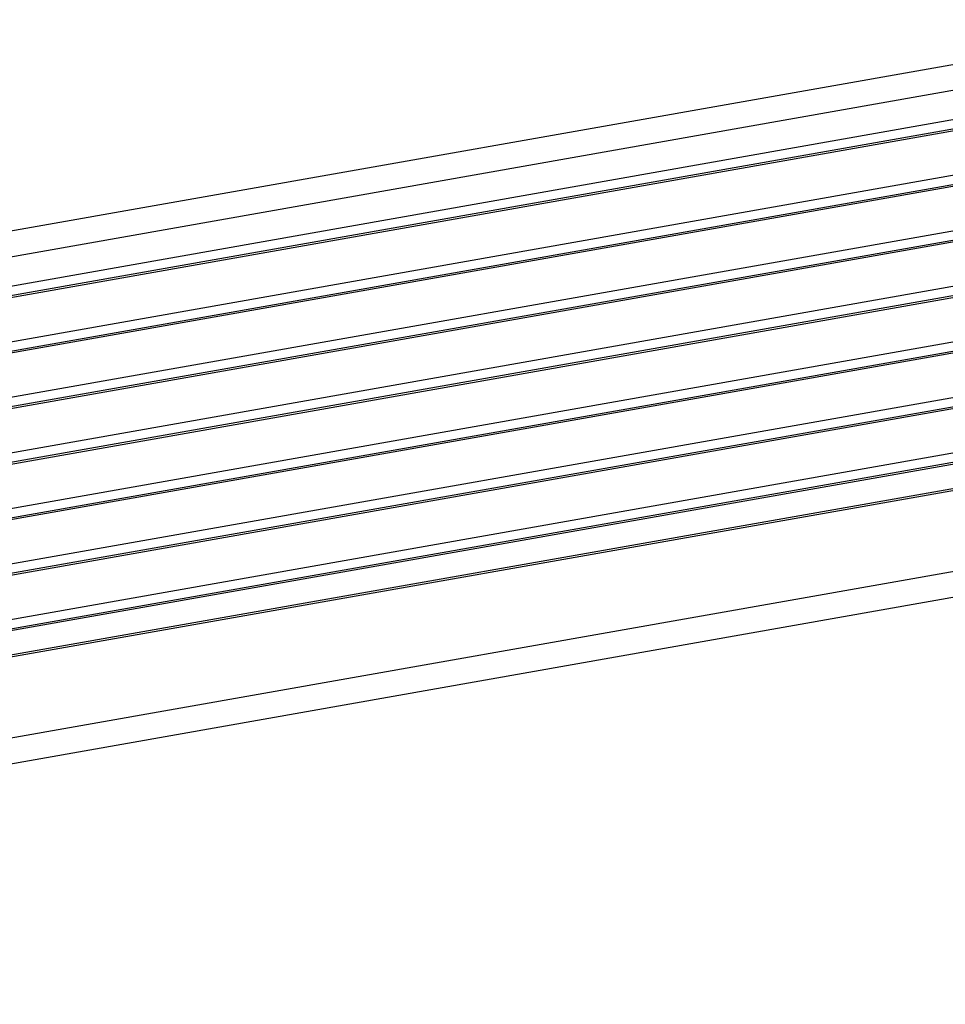
# Model space of a CAD drawing. Units: millimetres. Extents: x 28 to 622, y -25 to 395.
# Drawn here: x 450 to 466, y 103 to 120 of the extents above; entities that cross this region are included whole.
import ezdxf

# ---------------------------------------------------------------- set-up
doc = ezdxf.new("R2010")
doc.units = ezdxf.units.MM

# ---------------------------------------------------------------- blocks, each defined once
blk = doc.blocks.new('lueftungsgitter_bg66_links_gekuerzt__1', base_point=(3478.32, 857.83))
at = {"color": 1, "linetype": 'Continuous'}
for p, q in [((3480.41, 899.28), (4736.41, 1121.19)), ((3481.2, 897.9), (4738.75, 1120.08)), ((3481.88, 898.27), (4737.88, 1120.17)), ((3489.14, 893.24), (4745.14, 1115.15)), ((3489.92, 891.86), (4747.48, 1114.04)), ((3490.61, 892.22), (4746.61, 1114.13)), ((3497.87, 887.2), (4753.87, 1109.1)), ((3498.65, 885.81), (4756.2, 1108)), ((3499.33, 886.18), (4755.34, 1108.09)), ((3506.59, 881.15), (4762.59, 1103.06)), ((3507.38, 879.77), (4764.93, 1101.95)), ((3508.06, 880.14), (4764.06, 1102.04)), ((3515.32, 875.11), (4771.32, 1097.02)), ((3516.1, 873.73), (4773.66, 1095.91)), ((3516.79, 874.09), (4772.79, 1096)), ((3524.05, 869.07), (4780.05, 1090.97)), ((3524.83, 867.69), (4782.38, 1089.87)), ((3525.51, 868.05), (4781.52, 1089.96)), ((3532.77, 863.02), (4788.77, 1084.93)), ((3533.56, 861.64), (4791.11, 1083.82)), ((3534.24, 862.01), (4790.24, 1083.91))]:
    blk.add_line(p, q, dxfattribs=at)
blk = doc.blocks.new('frontpaneel_bg66_02__2', base_point=(3367.59, 359.49))
at = {"color": 1, "linetype": 'Continuous'}
for p, q in [((3397.02, 833.93), (4809.7, 1083.52)), ((3397.09, 834.21), (4808.44, 1083.57)), ((3412.33, 825.57), (4819.87, 1074.25)), ((3413.51, 822.25), (4821.05, 1070.93))]:
    blk.add_line(p, q, dxfattribs=at)
blk = doc.blocks.new('fensterbank_bg66_02__3', base_point=(3289.4, 861.2))
at = {"color": 1, "linetype": 'Continuous'}
for p, q in [((4740.28, 1129.37), (3332.74, 880.69)), ((4741.47, 1126.04), (3333.92, 877.36))]:
    blk.add_line(p, q, dxfattribs=at)
blk = doc.blocks.new('verkleidung_umluft_bg66_wandhaengend_an-re_kacontroller_links__13', base_point=(3262.54, 359.49))
for name, p in [('fensterbank_bg66_02__3', (3289.4, 861.2)), ('lueftungsgitter_bg66_links_gekuerzt__1', (3478.32, 857.83)), ('frontpaneel_bg66_02__2', (3367.59, 359.49))]:
    blk.add_blockref(name, p)
blk = doc.blocks.new('Allg_Ansicht1', base_point=(3720, 720))
blk.add_blockref('verkleidung_umluft_bg66_wandhaengend_an-re_kacontroller_links__13', (3262.54, 359.49))

msp = doc.modelspace()

# ---------------------------------------------------------------- block references
at = {"xscale": 0.125, "yscale": 0.125, "zscale": 0.125}
msp.add_blockref('Allg_Ansicht1', (465, 90), dxfattribs=at)

doc.saveas('drawing.dxf')
